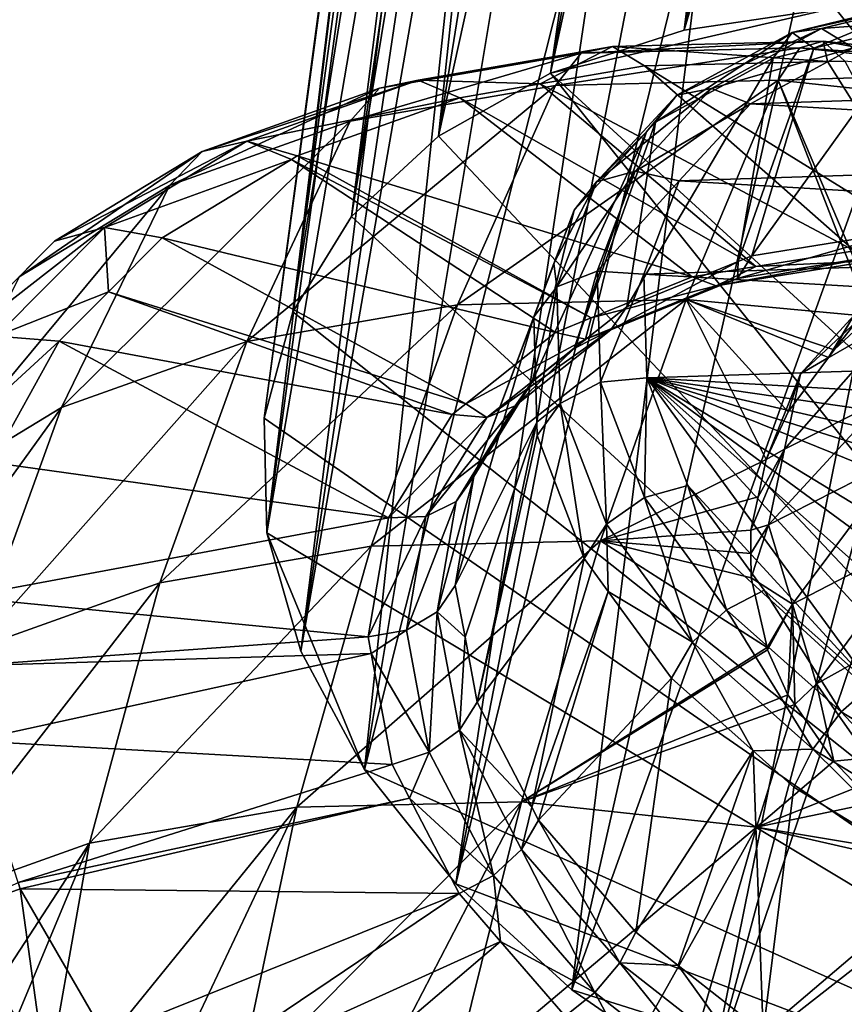
# Model space of a CAD drawing. Extents: x -148 to 31, y -81 to 83.
# Drawn here: x -30 to -21, y -52 to -41 of the extents above; entities that cross this region are included whole.
import ezdxf

# ---------------------------------------------------------------- set-up
doc = ezdxf.new("R2010")
doc.units = 0
doc.header["$MEASUREMENT"] = 0
doc.layers.add('L1', color=7, linetype='Continuous')
doc.layers.add('L5', color=7, linetype='Continuous')

msp = doc.modelspace()

# ---------------------------------------------------------------- linework, layer by layer
at = {"layer": 'L1', "color": 7}
for points in [[(-20.9852, -41.14077, 55.65103), (-18.22469, -26.35992, 45.97764), (-22.64897, -41.38646, 54.68877)], [(-18.22469, -26.35992, 45.97764), (-19.60711, -26.60097, 45.13497), (-22.64897, -41.38646, 54.68877)], [(-22.64897, -41.38646, 54.68877), (-19.60711, -26.60097, 45.13497), (-20.88436, -26.97339, 44.18142)], [(-22.64897, -41.38646, 54.68877), (-20.88436, -26.97339, 44.18142), (-24.12612, -41.86524, 53.5298)], [(-20.88436, -26.97339, 44.18142), (-21.46071, -27.22246, 43.65643), (-24.12612, -41.86524, 53.5298)], [(-24.12612, -41.86524, 53.5298), (-21.46071, -27.22246, 43.65643), (-22.03706, -27.47153, 43.13145)], [(-24.12612, -41.86524, 53.5298), (-22.03706, -27.47153, 43.13145), (-25.36635, -42.5608, 52.21357)], [(-22.03706, -27.47153, 43.13145), (-23.04774, -28.08786, 42.00098), (-25.36635, -42.5608, 52.21357)], [(-25.36635, -42.5608, 52.21357), (-23.04774, -28.08786, 42.00098), (-23.90109, -28.81302, 40.80714)], [(-25.36635, -42.5608, 52.21357), (-23.90109, -28.81302, 40.80714), (-26.32743, -43.44946, 50.78492)], [(-23.90109, -28.81302, 40.80714), (-24.24262, -29.22452, 40.18759), (-26.32743, -43.44946, 50.78492)], [(-26.32743, -43.44946, 50.78492), (-24.24262, -29.22452, 40.18759), (-24.58416, -29.63602, 39.56804)], [(-26.32743, -43.44946, 50.78492), (-24.58416, -29.63602, 39.56804), (-26.97663, -44.50095, 49.29249)], [(-24.58416, -29.63602, 39.56804), (-25.0866, -30.54439, 38.30244), (-26.97663, -44.50095, 49.29249)], [(-26.97663, -44.50095, 49.29249), (-25.0866, -30.54439, 38.30244), (-25.4008, -31.52435, 37.02955)], [(-26.97663, -44.50095, 49.29249), (-25.4008, -31.52435, 37.02955), (-27.29184, -45.67947, 47.78711)], [(-25.4008, -31.52435, 37.02955), (-25.46139, -32.0427, 36.3991), (-27.29184, -45.67947, 47.78711)], [(-27.29184, -45.67947, 47.78711), (-25.46139, -32.0427, 36.3991), (-25.52199, -32.56106, 35.76865)], [(-27.29184, -45.67947, 47.78711), (-25.52199, -32.56106, 35.76865), (-27.26232, -46.94488, 46.32004)], [(-25.52199, -32.56106, 35.76865), (-25.44833, -33.63878, 34.53887), (-27.26232, -46.94488, 46.32004)], [(-27.26232, -46.94488, 46.32004), (-25.44833, -33.63878, 34.53887), (-25.18095, -34.7412, 33.35883)], [(-27.26232, -46.94488, 46.32004), (-25.18095, -34.7412, 33.35883), (-26.88909, -48.2541, 44.94124)], [(-25.18095, -34.7412, 33.35883), (-24.95242, -35.2964, 32.80263), (-26.88909, -48.2541, 44.94124)], [(-26.88909, -48.2541, 44.94124), (-24.95242, -35.2964, 32.80263), (-24.72389, -35.85159, 32.24643)], [(-26.88909, -48.2541, 44.94124), (-24.72389, -35.85159, 32.24643), (-26.18485, -49.56253, 43.69767)], [(-24.72389, -35.85159, 32.24643), (-24.08408, -36.95313, 31.21854), (-26.18485, -49.56253, 43.69767)], [(-26.18485, -49.56253, 43.69767), (-24.08408, -36.95313, 31.21854), (-23.27123, -38.02911, 30.29073)], [(-26.18485, -49.56253, 43.69767), (-23.27123, -38.02911, 30.29073), (-25.17358, -50.82562, 42.63167)], [(-23.27123, -38.02911, 30.29073), (-22.78444, -38.54617, 29.8839), (-25.17358, -50.82562, 42.63167)], [(-25.17358, -50.82562, 42.63167), (-22.78444, -38.54617, 29.8839), (-22.29765, -39.06323, 29.47707)], [(-25.17358, -50.82562, 42.63167), (-22.29765, -39.06323, 29.47707), (-23.88972, -52.00036, 41.77954)], [(-22.29765, -39.06323, 29.47707), (-21.1781, -40.0398, 28.78989), (-23.88972, -52.00036, 41.77954)], [(-23.88972, -52.00036, 41.77954), (-21.1781, -40.0398, 28.78989), (-19.92955, -40.94403, 28.23961)], [(-23.88972, -52.00036, 41.77954), (-19.92955, -40.94403, 28.23961), (-22.377, -53.04675, 41.1703)], [(-19.92955, -40.94403, 28.23961), (-19.25025, -41.35312, 28.03709), (-22.377, -53.04675, 41.1703)], [(-10.21174, -54.59703, 44.29446), (-20.9852, -41.14077, 55.65103), (-24.12612, -41.86524, 53.5298)], [(-24.12612, -41.86524, 53.5298), (-20.9852, -41.14077, 55.65103), (-22.64897, -41.38646, 54.68877)], [(-10.21174, -54.59703, 44.29446), (-19.19147, -41.13653, 56.3838), (-20.9852, -41.14077, 55.65103)], [(-22.377, -53.04675, 41.1703), (-19.25025, -41.35312, 28.03709), (-18.57094, -41.76221, 27.83457)], [(-22.377, -53.04675, 41.1703), (-18.57094, -41.76221, 27.83457), (-20.68692, -53.92914, 40.8247)], [(-24.12612, -41.86524, 53.5298), (-25.36635, -42.5608, 52.21357), (-13.35265, -55.3215, 42.17323)], [(-13.35265, -55.3215, 42.17323), (-10.21174, -54.59703, 44.29446), (-24.12612, -41.86524, 53.5298)], [(-13.35265, -55.3215, 42.17323), (-25.36635, -42.5608, 52.21357), (-26.32743, -43.44946, 50.78492)], [(-13.35265, -55.3215, 42.17323), (-26.32743, -43.44946, 50.78492), (-26.97663, -44.50095, 49.29249)], [(-27.29184, -45.67947, 47.78711), (-13.35265, -55.3215, 42.17323), (-26.97663, -44.50095, 49.29249)], [(-27.26232, -46.94488, 46.32004), (-13.35265, -55.3215, 42.17323), (-27.29184, -45.67947, 47.78711)], [(-26.88909, -48.2541, 44.94124), (-26.18485, -49.56253, 43.69767), (-27.26232, -46.94488, 46.32004)], [(-27.26232, -46.94488, 46.32004), (-26.18485, -49.56253, 43.69767), (-13.35265, -55.3215, 42.17323)], [(-26.18485, -49.56253, 43.69767), (-25.17358, -50.82562, 42.63167), (-13.35265, -55.3215, 42.17323)], [(-13.35265, -55.3215, 42.17323), (-25.17358, -50.82562, 42.63167), (-23.88972, -52.00036, 41.77954)], [(-13.35265, -55.3215, 42.17323), (-23.88972, -52.00036, 41.77954), (-22.377, -53.04675, 41.1703)]]:
    msp.add_3dface(points, dxfattribs=at)
at = {"layer": 'L5', "color": 7}
for points in [[(-21.45356, -41.41345, 50.92655), (-19.86387, -41.02445, 52.02625), (-19.61366, -41.00027, 51.57375)], [(-19.61366, -41.00027, 51.57375), (-21.12938, -41.37117, 50.52521), (-21.45356, -41.41345, 50.92655)], [(-21.45356, -41.41345, 50.92655), (-21.21724, -41.58814, 51.61368), (-19.86387, -41.02445, 52.02625)], [(-19.86387, -41.02445, 52.02625), (-21.21724, -41.58814, 51.61368), (-20.04881, -41.30222, 52.42196)], [(-19.61366, -41.00027, 51.57375), (-19.36522, -41.23617, 51.1857), (-21.12938, -41.37117, 50.52521)], [(-20.77989, -41.58234, 50.20707), (-21.12938, -41.37117, 50.52521), (-19.36522, -41.23617, 51.1857)], [(-20.25786, -43.61805, 54.77303), (-20.04881, -41.30222, 52.42196), (-21.90061, -43.88214, 53.79779)], [(-21.90061, -43.88214, 53.79779), (-20.04881, -41.30222, 52.42196), (-21.21724, -41.58814, 51.61368)], [(-21.45356, -41.41345, 50.92655), (-22.73156, -42.10849, 49.5956), (-22.96535, -42.40473, 49.94991)], [(-22.96535, -42.40473, 49.94991), (-21.66558, -41.69785, 51.30352), (-21.45356, -41.41345, 50.92655)], [(-21.45356, -41.41345, 50.92655), (-21.12938, -41.37117, 50.52521), (-22.73156, -42.10849, 49.5956)], [(-22.34791, -42.03387, 49.2562), (-22.73156, -42.10849, 49.5956), (-21.12938, -41.37117, 50.52521)], [(-22.34791, -42.03387, 49.2562), (-21.12938, -41.37117, 50.52521), (-20.77989, -41.58234, 50.20707)], [(-21.45356, -41.41345, 50.92655), (-21.66558, -41.69785, 51.30352), (-21.21724, -41.58814, 51.61368)], [(-26.01655, -42.02879, 59.12922), (-23.78805, -41.64287, 60.48453), (-23.44279, -41.56706, 59.80339)], [(-26.01655, -42.02879, 59.12922), (-23.44279, -41.56706, 59.80339), (-25.59148, -41.93916, 58.49662)], [(-25.59148, -41.93916, 58.49662), (-23.44279, -41.56706, 59.80339), (-24.24205, -41.98319, 58.45636)], [(-23.44279, -41.56706, 59.80339), (-23.08816, -41.78336, 59.15812), (-24.24205, -41.98319, 58.45636)], [(-23.78805, -41.64287, 60.48453), (-24.07312, -41.99964, 61.10127), (-21.36996, -41.58444, 61.53399)], [(-21.61125, -41.94015, 62.16973), (-21.36996, -41.58444, 61.53399), (-24.07312, -41.99964, 61.10127)], [(-21.11129, -41.51072, 60.81526), (-23.44279, -41.56706, 59.80339), (-23.78805, -41.64287, 60.48453)], [(-23.78805, -41.64287, 60.48453), (-21.36996, -41.58444, 61.53399), (-21.11129, -41.51072, 60.81526)], [(-21.11129, -41.51072, 60.81526), (-21.06551, -41.73449, 60.03595), (-23.44279, -41.56706, 59.80339)], [(-23.44279, -41.56706, 59.80339), (-21.06551, -41.73449, 60.03595), (-23.08816, -41.78336, 59.15812)], [(-21.91719, -42.20086, 49.02266), (-22.34791, -42.03387, 49.2562), (-20.77989, -41.58234, 50.20707)], [(-14.39874, -41.95665, 52.35877), (-21.91719, -42.20086, 49.02266), (-20.77989, -41.58234, 50.20707)], [(-18.8446, -41.8555, 62.24186), (-21.36996, -41.58444, 61.53399), (-21.61125, -41.94015, 62.16973)], [(-21.11129, -41.51072, 60.81526), (-21.36996, -41.58444, 61.53399), (-18.67637, -41.77207, 61.49779)], [(-18.8446, -41.8555, 62.24186), (-18.67637, -41.77207, 61.49779), (-21.36996, -41.58444, 61.53399)], [(-21.11129, -41.51072, 60.81526), (-18.67637, -41.77207, 61.49779), (-18.56026, -41.97811, 60.76773)], [(-18.56026, -41.97811, 60.76773), (-20.87333, -41.72985, 60.11936), (-21.11129, -41.51072, 60.81526)], [(-21.11129, -41.51072, 60.81526), (-20.87333, -41.72985, 60.11936), (-21.06551, -41.73449, 60.03595)], [(-26.34195, -42.39254, 59.72144), (-24.07312, -41.99964, 61.10127), (-23.78805, -41.64287, 60.48453)], [(-26.34195, -42.39254, 59.72144), (-23.78805, -41.64287, 60.48453), (-26.01655, -42.02879, 59.12922)], [(-21.90061, -43.88214, 53.79779), (-21.21724, -41.58814, 51.61368), (-22.05385, -43.9445, 53.66273)], [(-22.05385, -43.9445, 53.66273), (-21.21724, -41.58814, 51.61368), (-21.66558, -41.69785, 51.30352)], [(-20.76483, -43.82664, 55.86015), (-24.24205, -41.98319, 58.45636), (-23.08816, -41.78336, 59.15812)], [(-22.05385, -43.9445, 53.66273), (-21.66558, -41.69785, 51.30352), (-23.28441, -44.44522, 52.57817)], [(-23.28441, -44.44522, 52.57817), (-21.66558, -41.69785, 51.30352), (-22.96535, -42.40473, 49.94991)], [(-23.08816, -41.78336, 59.15812), (-21.06551, -41.73449, 60.03595), (-19.73504, -43.85528, 56.24452)], [(-20.76483, -43.82664, 55.86015), (-23.08816, -41.78336, 59.15812), (-19.73504, -43.85528, 56.24452)], [(-19.73504, -43.85528, 56.24452), (-21.06551, -41.73449, 60.03595), (-20.87333, -41.72985, 60.11936)], [(-19.04019, -42.21611, 62.89042), (-18.8446, -41.8555, 62.24186), (-21.61125, -41.94015, 62.16973)], [(-27.97955, -42.72906, 57.51423), (-26.01655, -42.02879, 59.12922), (-25.59148, -41.93916, 58.49662)], [(-27.97955, -42.72906, 57.51423), (-25.59148, -41.93916, 58.49662), (-27.48418, -42.61435, 56.93945)], [(-27.48418, -42.61435, 56.93945), (-25.59148, -41.93916, 58.49662), (-25.12932, -42.13684, 57.91674)], [(-24.07312, -41.99964, 61.10127), (-26.34195, -42.39254, 59.72144), (-27.48371, -44.82931, 62.2237)], [(-24.07312, -41.99964, 61.10127), (-27.48371, -44.82931, 62.2237), (-25.15495, -44.42603, 63.63998)], [(-25.59148, -41.93916, 58.49662), (-24.24205, -41.98319, 58.45636), (-25.12932, -42.13684, 57.91674)], [(-21.61125, -41.94015, 62.16973), (-24.07312, -41.99964, 61.10127), (-25.15495, -44.42603, 63.63998)], [(-21.61125, -41.94015, 62.16973), (-25.15495, -44.42603, 63.63998), (-22.62806, -44.36497, 64.73666)], [(-21.85786, -44.00237, 55.21126), (-25.12932, -42.13684, 57.91674), (-24.24205, -41.98319, 58.45636)], [(-21.85786, -44.00237, 55.21126), (-24.24205, -41.98319, 58.45636), (-20.76483, -43.82664, 55.86015)], [(-22.62806, -44.36497, 64.73666), (-20.59596, -44.55438, 65.33984), (-21.61125, -41.94015, 62.16973)], [(-12.84991, -42.73274, 52.08012), (-21.91719, -42.20086, 49.02266), (-14.39874, -41.95665, 52.35877)], [(-21.61125, -41.94015, 62.16973), (-20.59596, -44.55438, 65.33984), (-20.52763, -44.49104, 65.28429)], [(-21.61125, -41.94015, 62.16973), (-20.52763, -44.49104, 65.28429), (-19.04019, -42.21611, 62.89042)], [(-28.34049, -43.10549, 58.0772), (-26.34195, -42.39254, 59.72144), (-26.01655, -42.02879, 59.12922)], [(-28.34049, -43.10549, 58.0772), (-26.01655, -42.02879, 59.12922), (-27.97955, -42.72906, 57.51423)], [(-22.34791, -42.03387, 49.2562), (-23.1927, -42.94673, 47.84645), (-23.61758, -43.06591, 48.11705)], [(-23.61758, -43.06591, 48.11705), (-22.73156, -42.10849, 49.5956), (-22.34791, -42.03387, 49.2562)], [(-23.61758, -43.06591, 48.11705), (-23.06511, -42.51253, 49.78344), (-22.73156, -42.10849, 49.5956)], [(-21.91719, -42.20086, 49.02266), (-23.1927, -42.94673, 47.84645), (-22.34791, -42.03387, 49.2562)], [(-22.96535, -42.40473, 49.94991), (-22.73156, -42.10849, 49.5956), (-23.06511, -42.51253, 49.78344)], [(-27.48418, -42.61435, 56.93945), (-25.12932, -42.13684, 57.91674), (-26.92731, -42.77825, 56.4375)], [(-22.55977, -44.11521, 54.79456), (-26.92731, -42.77825, 56.4375), (-25.12932, -42.13684, 57.91674)], [(-22.55977, -44.11521, 54.79456), (-25.12932, -42.13684, 57.91674), (-21.85786, -44.00237, 55.21126)], [(-22.70566, -43.05286, 47.70688), (-23.1927, -42.94673, 47.84645), (-21.91719, -42.20086, 49.02266)], [(-12.84991, -42.73274, 52.08012), (-22.70566, -43.05286, 47.70688), (-21.91719, -42.20086, 49.02266)], [(-26.34195, -42.39254, 59.72144), (-28.34049, -43.10549, 58.0772), (-29.53504, -45.56109, 60.53603)], [(-26.34195, -42.39254, 59.72144), (-29.53504, -45.56109, 60.53603), (-27.48371, -44.82931, 62.2237)], [(-23.28441, -44.44522, 52.57817), (-22.96535, -42.40473, 49.94991), (-23.8648, -44.90606, 51.80402)], [(-23.8648, -44.90606, 51.80402), (-22.96535, -42.40473, 49.94991), (-23.06511, -42.51253, 49.78344)], [(-23.8648, -44.90606, 51.80402), (-23.06511, -42.51253, 49.78344), (-24.32886, -45.27454, 51.18504)], [(-24.32886, -45.27454, 51.18504), (-23.06511, -42.51253, 49.78344), (-23.86645, -43.37845, 48.44617)], [(-23.86645, -43.37845, 48.44617), (-23.06511, -42.51253, 49.78344), (-23.61758, -43.06591, 48.11705)], [(-29.61021, -43.71983, 55.69454), (-27.97955, -42.72906, 57.51423), (-27.48418, -42.61435, 56.93945)], [(-27.48418, -42.61435, 56.93945), (-29.05645, -43.56964, 55.18493), (-29.61021, -43.71983, 55.69454)], [(-27.48418, -42.61435, 56.93945), (-26.99209, -42.8176, 56.36522), (-29.05645, -43.56964, 55.18493)], [(-26.92731, -42.77825, 56.4375), (-26.99209, -42.8176, 56.36522), (-27.48418, -42.61435, 56.93945)], [(-28.34049, -43.10549, 58.0772), (-27.97955, -42.72906, 57.51423), (-30.00067, -44.11419, 56.22457)], [(-30.00067, -44.11419, 56.22457), (-27.97955, -42.72906, 57.51423), (-29.61021, -43.71983, 55.69454)], [(-23.67803, -44.57023, 53.80898), (-26.99209, -42.8176, 56.36522), (-26.92731, -42.77825, 56.4375)], [(-23.67803, -44.57023, 53.80898), (-26.92731, -42.77825, 56.4375), (-22.55977, -44.11521, 54.79456)], [(-11.52197, -43.70889, 51.47799), (-22.70566, -43.05286, 47.70688), (-12.84991, -42.73274, 52.08012)], [(-26.99209, -42.8176, 56.36522), (-28.4209, -43.68573, 54.77078), (-29.05645, -43.56964, 55.18493)], [(-24.07178, -44.73044, 53.46194), (-28.4209, -43.68573, 54.77078), (-26.99209, -42.8176, 56.36522)], [(-24.07178, -44.73044, 53.46194), (-26.99209, -42.8176, 56.36522), (-23.67803, -44.57023, 53.80898)], [(-23.1927, -42.94673, 47.84645), (-23.61065, -44.0524, 46.38453), (-24.05593, -44.22554, 46.58378)], [(-23.1927, -42.94673, 47.84645), (-24.05593, -44.22554, 46.58378), (-23.61758, -43.06591, 48.11705)], [(-22.70566, -43.05286, 47.70688), (-23.61065, -44.0524, 46.38453), (-23.1927, -42.94673, 47.84645)], [(-28.34049, -43.10549, 58.0772), (-30.00067, -44.11419, 56.22457), (-31.23907, -46.59643, 58.63447)], [(-28.34049, -43.10549, 58.0772), (-31.23907, -46.59643, 58.63447), (-29.53504, -45.56109, 60.53603)], [(-23.61758, -43.06591, 48.11705), (-24.05593, -44.22554, 46.58378), (-24.08936, -43.96814, 47.66648)], [(-23.61758, -43.06591, 48.11705), (-24.08936, -43.96814, 47.66648), (-23.86645, -43.37845, 48.44617)], [(-22.70566, -43.05286, 47.70688), (-23.09575, -44.08482, 46.34243), (-23.61065, -44.0524, 46.38453)], [(-11.52197, -43.70889, 51.47799), (-23.09575, -44.08482, 46.34243), (-22.70566, -43.05286, 47.70688)], [(-24.32886, -45.27454, 51.18504), (-23.86645, -43.37845, 48.44617), (-24.97324, -46.32192, 49.69937)], [(-24.97324, -46.32192, 49.69937), (-23.86645, -43.37845, 48.44617), (-24.08936, -43.96814, 47.66648)], [(-30.25473, -44.7725, 53.29278), (-30.85301, -44.96736, 53.73212), (-29.05645, -43.56964, 55.18493)], [(-29.61021, -43.71983, 55.69454), (-29.05645, -43.56964, 55.18493), (-30.85301, -44.96736, 53.73212)], [(-29.05645, -43.56964, 55.18493), (-29.01485, -44.28194, 53.83292), (-30.25473, -44.7725, 53.29278)], [(-29.05645, -43.56964, 55.18493), (-28.4209, -43.68573, 54.77078), (-29.01485, -44.28194, 53.83292)], [(-20.25786, -43.61805, 54.77303), (-21.90061, -43.88214, 53.79779), (-22.06058, -44.1324, 54.11269)], [(-20.25786, -43.61805, 54.77303), (-22.06058, -44.1324, 54.11269), (-20.3986, -43.86522, 55.09935)], [(-30.00067, -44.11419, 56.22457), (-29.61021, -43.71983, 55.69454), (-31.26596, -45.38431, 54.22663)], [(-29.61021, -43.71983, 55.69454), (-30.85301, -44.96736, 53.73212), (-31.26596, -45.38431, 54.22663)], [(-25.06461, -45.51878, 52.13767), (-29.01485, -44.28194, 53.83292), (-28.4209, -43.68573, 54.77078)], [(-25.06461, -45.51878, 52.13767), (-28.4209, -43.68573, 54.77078), (-24.07178, -44.73044, 53.46194)], [(-10.49837, -44.82377, 50.59022), (-23.09575, -44.08482, 46.34243), (-11.52197, -43.70889, 51.47799)], [(-20.3986, -43.86522, 55.09935), (-22.06058, -44.1324, 54.11269), (-22.29494, -44.21527, 54.46709)], [(-20.3986, -43.86522, 55.09935), (-22.29494, -44.21527, 54.46709), (-20.57884, -43.93938, 55.48587)], [(-20.57884, -43.93938, 55.48587), (-21.85786, -44.00237, 55.21126), (-20.76483, -43.82664, 55.86015)], [(-24.97324, -46.32192, 49.69937), (-24.08936, -43.96814, 47.66648), (-24.31227, -44.55783, 46.88679)], [(-24.05593, -44.22554, 46.58378), (-24.31227, -44.55783, 46.88679), (-24.08936, -43.96814, 47.66648)], [(-22.05385, -43.9445, 53.66273), (-23.28441, -44.44522, 52.57817), (-23.46059, -44.70206, 52.87879)], [(-22.05385, -43.9445, 53.66273), (-23.46059, -44.70206, 52.87879), (-22.06058, -44.1324, 54.11269)], [(-20.57884, -43.93938, 55.48587), (-22.29494, -44.21527, 54.46709), (-21.85786, -44.00237, 55.21126)], [(-22.06058, -44.1324, 54.11269), (-21.90061, -43.88214, 53.79779), (-22.05385, -43.9445, 53.66273)], [(-20.99204, -44.92158, 65.66188), (-20.77368, -44.54288, 66.44292), (-20.18534, -43.89835, 65.78726)], [(-20.99204, -44.92158, 65.66188), (-20.18534, -43.89835, 65.78726), (-20.59596, -44.55438, 65.33984)], [(-23.61065, -44.0524, 46.38453), (-24.01907, -45.51451, 45.09214), (-24.05593, -44.22554, 46.58378)], [(-23.61065, -44.0524, 46.38453), (-23.57551, -45.2814, 44.9623), (-24.01907, -45.51451, 45.09214)], [(-23.09575, -44.08482, 46.34243), (-23.57551, -45.2814, 44.9623), (-23.61065, -44.0524, 46.38453)], [(-23.09575, -44.08482, 46.34243), (-23.06295, -45.23189, 45.01502), (-23.57551, -45.2814, 44.9623)], [(-10.49837, -44.82377, 50.59022), (-23.06295, -45.23189, 45.01502), (-23.09575, -44.08482, 46.34243)], [(-22.29494, -44.21527, 54.46709), (-22.55977, -44.11521, 54.79456), (-21.85786, -44.00237, 55.21126)], [(-20.12616, -44.03047, 69.08521), (-20.77368, -44.54288, 66.44292), (-21.36201, -45.18741, 67.09859)], [(-20.12616, -44.03047, 69.08521), (-21.36201, -45.18741, 67.09859), (-20.2341, -44.53981, 69.5013)], [(-22.06058, -44.1324, 54.11269), (-23.46059, -44.70206, 52.87879), (-23.74054, -44.80348, 53.193)], [(-22.06058, -44.1324, 54.11269), (-23.74054, -44.80348, 53.193), (-22.29494, -44.21527, 54.46709)], [(-22.29494, -44.21527, 54.46709), (-23.67803, -44.57023, 53.80898), (-22.55977, -44.11521, 54.79456)], [(-30.25473, -44.7725, 53.29278), (-29.01485, -44.28194, 53.83292), (-29.55923, -44.82839, 52.97332)], [(-25.21299, -45.63661, 51.93974), (-29.55923, -44.82839, 52.97332), (-29.01485, -44.28194, 53.83292)], [(-25.21299, -45.63661, 51.93974), (-29.01485, -44.28194, 53.83292), (-25.06461, -45.51878, 52.13767)], [(-24.05593, -44.22554, 46.58378), (-24.27894, -45.72364, 45.5377), (-24.31227, -44.55783, 46.88679)], [(-24.05593, -44.22554, 46.58378), (-24.01907, -45.51451, 45.09214), (-24.27894, -45.72364, 45.5377)], [(-22.29494, -44.21527, 54.46709), (-23.74054, -44.80348, 53.193), (-23.67803, -44.57023, 53.80898)], [(-22.62806, -44.36497, 64.73666), (-25.15495, -44.42603, 63.63998), (-26.11053, -47.09381, 65.97934)], [(-22.62806, -44.36497, 64.73666), (-26.11053, -47.09381, 65.97934), (-23.57564, -47.03256, 67.07948)], [(-23.57564, -47.03256, 67.07948), (-21.74314, -46.13644, 66.70528), (-22.62806, -44.36497, 64.73666)], [(-22.62806, -44.36497, 64.73666), (-21.74314, -46.13644, 66.70528), (-21.50004, -45.60964, 66.25427)], [(-22.62806, -44.36497, 64.73666), (-21.50004, -45.60964, 66.25427), (-21.05433, -45.00594, 65.73451)], [(-21.05433, -45.00594, 65.73451), (-20.99204, -44.92158, 65.66188), (-22.62806, -44.36497, 64.73666)], [(-22.62806, -44.36497, 64.73666), (-20.99204, -44.92158, 65.66188), (-20.59596, -44.55438, 65.33984)], [(-25.15495, -44.42603, 63.63998), (-27.48371, -44.82931, 62.2237), (-28.44666, -47.49837, 64.55857)], [(-25.15495, -44.42603, 63.63998), (-28.44666, -47.49837, 64.55857), (-26.11053, -47.09381, 65.97934)], [(-23.46059, -44.70206, 52.87879), (-23.28441, -44.44522, 52.57817), (-23.8648, -44.90606, 51.80402)], [(-24.27894, -45.72364, 45.5377), (-25.18012, -47.52649, 48.2075), (-24.31227, -44.55783, 46.88679)], [(-24.31227, -44.55783, 46.88679), (-25.18012, -47.52649, 48.2075), (-24.97324, -46.32192, 49.69937)], [(-23.74054, -44.80348, 53.193), (-24.07178, -44.73044, 53.46194), (-23.67803, -44.57023, 53.80898)], [(-20.2341, -44.53981, 69.5013), (-21.36201, -45.18741, 67.09859), (-21.53879, -46.02158, 67.78003)], [(-20.2341, -44.53981, 69.5013), (-21.53879, -46.02158, 67.78003), (-20.4292, -45.46049, 70.25339)], [(-21.05433, -45.00594, 65.73451), (-21.36201, -45.18741, 67.09859), (-20.77368, -44.54288, 66.44292)], [(-21.05433, -45.00594, 65.73451), (-20.77368, -44.54288, 66.44292), (-20.99204, -44.92158, 65.66188)], [(-23.74054, -44.80348, 53.193), (-25.06461, -45.51878, 52.13767), (-24.07178, -44.73044, 53.46194)], [(-23.46059, -44.70206, 52.87879), (-24.51727, -45.5411, 51.46934), (-24.83162, -45.66983, 51.73767)], [(-23.46059, -44.70206, 52.87879), (-24.83162, -45.66983, 51.73767), (-23.74054, -44.80348, 53.193)], [(-23.8648, -44.90606, 51.80402), (-24.51727, -45.5411, 51.46934), (-23.46059, -44.70206, 52.87879)], [(-30.25473, -44.7725, 53.29278), (-29.55923, -44.82839, 52.97332), (-31.03824, -46.18196, 51.32746)], [(-31.03824, -46.18196, 51.32746), (-29.55923, -44.82839, 52.97332), (-30.30352, -46.16733, 51.10634)], [(-27.48371, -44.82931, 62.2237), (-29.53504, -45.56109, 60.53603), (-30.50447, -48.23246, 62.86557)], [(-27.48371, -44.82931, 62.2237), (-30.50447, -48.23246, 62.86557), (-28.44666, -47.49837, 64.55857)], [(-25.91708, -46.78102, 50.31643), (-30.30352, -46.16733, 51.10634), (-29.55923, -44.82839, 52.97332)], [(-25.91708, -46.78102, 50.31643), (-29.55923, -44.82839, 52.97332), (-25.21299, -45.63661, 51.93974)], [(-23.74054, -44.80348, 53.193), (-24.83162, -45.66983, 51.73767), (-25.06461, -45.51878, 52.13767)], [(-9.843422, -46.00733, 49.4726), (-23.06295, -45.23189, 45.01502), (-10.49837, -44.82377, 50.59022)], [(-24.32886, -45.27454, 51.18504), (-24.51727, -45.5411, 51.46934), (-23.8648, -44.90606, 51.80402)], [(-21.50004, -45.60964, 66.25427), (-21.36201, -45.18741, 67.09859), (-21.05433, -45.00594, 65.73451)], [(-24.97324, -46.32192, 49.69937), (-25.1692, -46.60075, 49.96628), (-24.32886, -45.27454, 51.18504)], [(-24.32886, -45.27454, 51.18504), (-25.1692, -46.60075, 49.96628), (-24.51727, -45.5411, 51.46934)], [(-23.57551, -45.2814, 44.9623), (-23.50933, -46.85185, 43.73587), (-24.01907, -45.51451, 45.09214)], [(-23.06295, -45.23189, 45.01502), (-23.08949, -46.55651, 43.66913), (-23.57551, -45.2814, 44.9623)], [(-23.57551, -45.2814, 44.9623), (-23.08949, -46.55651, 43.66913), (-23.50933, -46.85185, 43.73587)], [(-23.06295, -45.23189, 45.01502), (-22.60933, -46.42199, 43.80806), (-23.08949, -46.55651, 43.66913)], [(-23.06295, -45.23189, 45.01502), (-9.843422, -46.00733, 49.4726), (-9.59828, -47.1852, 48.19535)], [(-9.59828, -47.1852, 48.19535), (-9.778347, -48.28337, 46.83872), (-23.06295, -45.23189, 45.01502)], [(-23.06295, -45.23189, 45.01502), (-9.778347, -48.28337, 46.83872), (-10.37231, -49.23284, 45.48795)], [(-23.06295, -45.23189, 45.01502), (-10.37231, -49.23284, 45.48795), (-11.34284, -49.97395, 44.22792)], [(-11.34284, -49.97395, 44.22792), (-14.14988, -50.66083, 42.28609), (-23.06295, -45.23189, 45.01502)], [(-23.06295, -45.23189, 45.01502), (-14.14988, -50.66083, 42.28609), (-15.81, -50.56345, 41.72631)], [(-23.06295, -45.23189, 45.01502), (-15.81, -50.56345, 41.72631), (-17.50502, -50.17411, 41.49361)], [(-20.57827, -48.63417, 42.04653), (-22.60933, -46.42199, 43.80806), (-23.06295, -45.23189, 45.01502)], [(-20.57827, -48.63417, 42.04653), (-23.06295, -45.23189, 45.01502), (-19.12845, -49.51725, 41.60264)], [(-19.12845, -49.51725, 41.60264), (-23.06295, -45.23189, 45.01502), (-17.50502, -50.17411, 41.49361)], [(-21.74314, -46.13644, 66.70528), (-21.53879, -46.02158, 67.78003), (-21.36201, -45.18741, 67.09859)], [(-21.74314, -46.13644, 66.70528), (-21.36201, -45.18741, 67.09859), (-21.50004, -45.60964, 66.25427)], [(-20.4292, -45.46049, 70.25339), (-21.53879, -46.02158, 67.78003), (-21.71556, -46.85576, 68.46146)], [(-20.4292, -45.46049, 70.25339), (-21.71556, -46.85576, 68.46146), (-20.23448, -46.10594, 70.68589)], [(-29.53504, -45.56109, 60.53603), (-31.23907, -46.59643, 58.63447), (-32.2139, -49.27108, 60.95799)], [(-29.53504, -45.56109, 60.53603), (-32.2139, -49.27108, 60.95799), (-30.50447, -48.23246, 62.86557)], [(-24.83162, -45.66983, 51.73767), (-24.51727, -45.5411, 51.46934), (-25.50477, -46.76398, 50.18567)], [(-25.50477, -46.76398, 50.18567), (-24.51727, -45.5411, 51.46934), (-25.1692, -46.60075, 49.96628)], [(-24.83162, -45.66983, 51.73767), (-25.21299, -45.63661, 51.93974), (-25.06461, -45.51878, 52.13767)], [(-24.01907, -45.51451, 45.09214), (-24.27479, -45.86876, 45.36975), (-24.27894, -45.72364, 45.5377)], [(-24.01907, -45.51451, 45.09214), (-23.75636, -47.22888, 43.99037), (-24.27479, -45.86876, 45.36975)], [(-24.01907, -45.51451, 45.09214), (-23.50933, -46.85185, 43.73587), (-23.75636, -47.22888, 43.99037)], [(-24.83162, -45.66983, 51.73767), (-25.91708, -46.78102, 50.31643), (-25.21299, -45.63661, 51.93974)], [(-25.50477, -46.76398, 50.18567), (-25.91708, -46.78102, 50.31643), (-24.83162, -45.66983, 51.73767)], [(-24.27894, -45.72364, 45.5377), (-25.0723, -48.10042, 47.58042), (-25.18012, -47.52649, 48.2075)], [(-24.93746, -48.81823, 46.79614), (-25.0723, -48.10042, 47.58042), (-24.27894, -45.72364, 45.5377)], [(-24.27894, -45.72364, 45.5377), (-24.27479, -45.86876, 45.36975), (-24.93746, -48.81823, 46.79614)], [(-24.93746, -48.81823, 46.79614), (-24.27479, -45.86876, 45.36975), (-23.75636, -47.22888, 43.99037)], [(-21.53879, -46.02158, 67.78003), (-21.83271, -46.54922, 67.05811), (-21.91238, -46.91629, 67.37188)], [(-21.53879, -46.02158, 67.78003), (-21.91238, -46.91629, 67.37188), (-21.71556, -46.85576, 68.46146)], [(-21.83271, -46.54922, 67.05811), (-21.53879, -46.02158, 67.78003), (-21.74314, -46.13644, 66.70528)], [(-23.57564, -47.03256, 67.07948), (-21.83271, -46.54922, 67.05811), (-21.74314, -46.13644, 66.70528)], [(-20.23448, -46.10594, 70.68589), (-21.71556, -46.85576, 68.46146), (-21.45021, -47.73534, 69.05084)], [(-20.23448, -46.10594, 70.68589), (-21.45021, -47.73534, 69.05084), (-19.97431, -46.96835, 71.26375)], [(-25.91708, -46.78102, 50.31643), (-30.62844, -47.65693, 49.23342), (-30.30352, -46.16733, 51.10634)], [(-25.18012, -47.52649, 48.2075), (-25.3785, -47.81942, 48.45694), (-24.97324, -46.32192, 49.69937)], [(-24.97324, -46.32192, 49.69937), (-25.3785, -47.81942, 48.45694), (-25.1692, -46.60075, 49.96628)], [(-22.60933, -46.42199, 43.80806), (-22.18312, -47.7976, 42.58628), (-23.08949, -46.55651, 43.66913)], [(-21.76338, -47.58034, 42.7974), (-22.60933, -46.42199, 43.80806), (-20.57827, -48.63417, 42.04653)], [(-22.60933, -46.42199, 43.80806), (-21.76338, -47.58034, 42.7974), (-22.18312, -47.7976, 42.58628)], [(-21.91238, -46.91629, 67.37188), (-21.83271, -46.54922, 67.05811), (-23.57564, -47.03256, 67.07948)], [(-23.08949, -46.55651, 43.66913), (-22.55873, -48.15351, 42.60017), (-23.50933, -46.85185, 43.73587)], [(-23.08949, -46.55651, 43.66913), (-22.18312, -47.7976, 42.58628), (-22.55873, -48.15351, 42.60017)], [(-25.50477, -46.76398, 50.18567), (-25.1692, -46.60075, 49.96628), (-25.72089, -48.02233, 48.62718)], [(-25.72089, -48.02233, 48.62718), (-25.1692, -46.60075, 49.96628), (-25.3785, -47.81942, 48.45694)], [(-26.14312, -48.09719, 48.68634), (-30.62844, -47.65693, 49.23342), (-25.91708, -46.78102, 50.31643)], [(-25.72089, -48.02233, 48.62718), (-26.14312, -48.09719, 48.68634), (-25.50477, -46.76398, 50.18567)], [(-25.50477, -46.76398, 50.18567), (-26.14312, -48.09719, 48.68634), (-25.91708, -46.78102, 50.31643)], [(-23.50933, -46.85185, 43.73587), (-23.48826, -47.59599, 43.67007), (-23.75636, -47.22888, 43.99037)], [(-23.57564, -47.03256, 67.07948), (-21.91056, -47.17331, 67.59052), (-21.91238, -46.91629, 67.37188)], [(-23.50933, -46.85185, 43.73587), (-22.55873, -48.15351, 42.60017), (-23.48826, -47.59599, 43.67007)], [(-21.91238, -46.91629, 67.37188), (-21.91056, -47.17331, 67.59052), (-21.71556, -46.85576, 68.46146)], [(-21.71556, -46.85576, 68.46146), (-21.91056, -47.17331, 67.59052), (-21.90865, -47.44457, 67.82127)], [(-21.71556, -46.85576, 68.46146), (-21.90865, -47.44457, 67.82127), (-21.45021, -47.73534, 69.05084)], [(-19.97431, -46.96835, 71.26375), (-21.45021, -47.73534, 69.05084), (-21.18486, -48.61493, 69.64022)], [(-19.97431, -46.96835, 71.26375), (-21.18486, -48.61493, 69.64022), (-19.48232, -47.66927, 71.65321)], [(-26.11053, -47.09381, 65.97934), (-28.44666, -47.49837, 64.55857), (-29.22266, -50.37719, 66.70635)], [(-26.11053, -47.09381, 65.97934), (-29.22266, -50.37719, 66.70635), (-26.93178, -49.98047, 68.0996)], [(-23.57564, -47.03256, 67.07948), (-26.11053, -47.09381, 65.97934), (-26.93178, -49.98047, 68.0996)], [(-23.57564, -47.03256, 67.07948), (-26.93178, -49.98047, 68.0996), (-24.44599, -49.92041, 69.17843)], [(-24.44599, -49.92041, 69.17843), (-21.73323, -48.21339, 68.46536), (-23.57564, -47.03256, 67.07948)], [(-23.57564, -47.03256, 67.07948), (-21.73323, -48.21339, 68.46536), (-21.90865, -47.44457, 67.82127)], [(-23.57564, -47.03256, 67.07948), (-21.90865, -47.44457, 67.82127), (-21.91056, -47.17331, 67.59052)], [(-24.93746, -48.81823, 46.79614), (-23.75636, -47.22888, 43.99037), (-24.33446, -49.97771, 45.68559)], [(-24.33446, -49.97771, 45.68559), (-23.75636, -47.22888, 43.99037), (-23.48826, -47.59599, 43.67007)], [(-21.45021, -47.73534, 69.05084), (-21.90865, -47.44457, 67.82127), (-21.73323, -48.21339, 68.46536)], [(-28.44666, -47.49837, 64.55857), (-30.50447, -48.23246, 62.86557), (-31.24061, -51.09707, 65.04615)], [(-28.44666, -47.49837, 64.55857), (-31.24061, -51.09707, 65.04615), (-29.22266, -50.37719, 66.70635)], [(-25.0723, -48.10042, 47.58042), (-25.3785, -47.81942, 48.45694), (-25.18012, -47.52649, 48.2075)], [(-26.14312, -48.09719, 48.68634), (-30.57798, -48.4171, 48.36539), (-30.62844, -47.65693, 49.23342)], [(-24.33446, -49.97771, 45.68559), (-23.48826, -47.59599, 43.67007), (-24.25937, -50.12209, 45.5473)], [(-24.25937, -50.12209, 45.5473), (-23.48826, -47.59599, 43.67007), (-22.78957, -48.55271, 42.83533)], [(-22.55873, -48.15351, 42.60017), (-22.78957, -48.55271, 42.83533), (-23.48826, -47.59599, 43.67007)], [(-22.18312, -47.7976, 42.58628), (-21.76338, -47.58034, 42.7974), (-20.91335, -48.9267, 41.78178)], [(-20.57827, -48.63417, 42.04653), (-20.91335, -48.9267, 41.78178), (-21.76338, -47.58034, 42.7974)], [(-19.48232, -47.66927, 71.65321), (-21.18486, -48.61493, 69.64022), (-20.61087, -49.43267, 70.09459)], [(-21.45021, -47.73534, 69.05084), (-21.73323, -48.21339, 68.46536), (-21.72766, -48.2378, 68.48581)], [(-21.72766, -48.2378, 68.48581), (-21.50285, -48.7354, 68.89029), (-21.45021, -47.73534, 69.05084)], [(-21.45021, -47.73534, 69.05084), (-21.50285, -48.7354, 68.89029), (-21.42731, -48.8452, 68.97473)], [(-21.45021, -47.73534, 69.05084), (-21.42731, -48.8452, 68.97473), (-21.18486, -48.61493, 69.64022)], [(-25.72089, -48.02233, 48.62718), (-25.3785, -47.81942, 48.45694), (-25.46739, -49.37176, 47.1528)], [(-25.133, -49.1263, 47.02904), (-25.46739, -49.37176, 47.1528), (-25.3785, -47.81942, 48.45694)], [(-25.133, -49.1263, 47.02904), (-25.3785, -47.81942, 48.45694), (-25.0723, -48.10042, 47.58042)], [(-21.22699, -49.33772, 41.7564), (-22.55873, -48.15351, 42.60017), (-22.18312, -47.7976, 42.58628)], [(-22.18312, -47.7976, 42.58628), (-20.91335, -48.9267, 41.78178), (-21.22699, -49.33772, 41.7564)], [(-26.10864, -48.28071, 48.48583), (-30.57798, -48.4171, 48.36539), (-26.14312, -48.09719, 48.68634)], [(-25.72089, -48.02233, 48.62718), (-26.10864, -48.28071, 48.48583), (-26.14312, -48.09719, 48.68634)], [(-25.46739, -49.37176, 47.1528), (-26.10864, -48.28071, 48.48583), (-25.72089, -48.02233, 48.62718)], [(-25.0723, -48.10042, 47.58042), (-24.93746, -48.81823, 46.79614), (-25.133, -49.1263, 47.02904)], [(-24.44599, -49.92041, 69.17843), (-21.72766, -48.2378, 68.48581), (-21.73323, -48.21339, 68.46536)], [(-22.55873, -48.15351, 42.60017), (-21.88609, -49.3561, 42.2629), (-22.78957, -48.55271, 42.83533)], [(-21.22699, -49.33772, 41.7564), (-21.88609, -49.3561, 42.2629), (-22.55873, -48.15351, 42.60017)], [(-26.10864, -48.28071, 48.48583), (-30.52292, -49.24647, 47.41834), (-30.57798, -48.4171, 48.36539)], [(-25.87798, -49.50861, 47.14422), (-30.52292, -49.24647, 47.41834), (-26.10864, -48.28071, 48.48583)], [(-25.46739, -49.37176, 47.1528), (-25.87798, -49.50861, 47.14422), (-26.10864, -48.28071, 48.48583)], [(-21.50285, -48.7354, 68.89029), (-21.72766, -48.2378, 68.48581), (-24.44599, -49.92041, 69.17843)], [(-24.25937, -50.12209, 45.5473), (-22.78957, -48.55271, 42.83533), (-23.18526, -51.36228, 44.53356)], [(-23.18526, -51.36228, 44.53356), (-22.78957, -48.55271, 42.83533), (-21.88609, -49.3561, 42.2629)], [(-21.18486, -48.61493, 69.64022), (-21.42731, -48.8452, 68.97473), (-20.9963, -49.47177, 69.45662)], [(-21.18486, -48.61493, 69.64022), (-20.9963, -49.47177, 69.45662), (-20.61087, -49.43267, 70.09459)], [(-19.35997, -49.87286, 41.30618), (-20.91335, -48.9267, 41.78178), (-20.57827, -48.63417, 42.04653)], [(-21.42731, -48.8452, 68.97473), (-21.50285, -48.7354, 68.89029), (-24.44599, -49.92041, 69.17843)], [(-24.33446, -49.97771, 45.68559), (-25.133, -49.1263, 47.02904), (-24.93746, -48.81823, 46.79614)], [(-24.44599, -49.92041, 69.17843), (-21.84995, -50.19904, 69.90612), (-21.42731, -48.8452, 68.97473)], [(-21.42731, -48.8452, 68.97473), (-21.84995, -50.19904, 69.90612), (-20.9963, -49.47177, 69.45662)], [(-21.22699, -49.33772, 41.7564), (-20.91335, -48.9267, 41.78178), (-19.59781, -50.33005, 41.25759)], [(-19.35997, -49.87286, 41.30618), (-19.59781, -50.33005, 41.25759), (-20.91335, -48.9267, 41.78178)], [(-24.75903, -50.73383, 45.8482), (-25.46739, -49.37176, 47.1528), (-25.133, -49.1263, 47.02904)], [(-24.44697, -50.44543, 45.76558), (-24.75903, -50.73383, 45.8482), (-25.133, -49.1263, 47.02904)], [(-24.44697, -50.44543, 45.76558), (-25.133, -49.1263, 47.02904), (-24.33446, -49.97771, 45.68559)], [(-25.87798, -49.50861, 47.14422), (-30.01364, -50.81091, 45.79643), (-30.52292, -49.24647, 47.41834)], [(-25.68503, -49.87962, 46.78887), (-25.87798, -49.50861, 47.14422), (-25.46739, -49.37176, 47.1528)], [(-24.75903, -50.73383, 45.8482), (-25.68503, -49.87962, 46.78887), (-25.46739, -49.37176, 47.1528)], [(-23.18526, -51.36228, 44.53356), (-21.88609, -49.3561, 42.2629), (-22.71653, -51.73003, 44.29392)], [(-22.71653, -51.73003, 44.29392), (-21.88609, -49.3561, 42.2629), (-21.77755, -52.46674, 43.81384)], [(-21.22699, -49.33772, 41.7564), (-21.43515, -49.75709, 41.9772), (-21.88609, -49.3561, 42.2629)], [(-21.88609, -49.3561, 42.2629), (-21.43515, -49.75709, 41.9772), (-21.77755, -52.46674, 43.81384)], [(-19.77822, -50.76632, 41.46989), (-21.43515, -49.75709, 41.9772), (-21.22699, -49.33772, 41.7564)], [(-21.22699, -49.33772, 41.7564), (-19.59781, -50.33005, 41.25759), (-19.77822, -50.76632, 41.46989)], [(-25.68503, -49.87962, 46.78887), (-30.01364, -50.81091, 45.79643), (-25.87798, -49.50861, 47.14422)], [(-21.84995, -50.19904, 69.90612), (-20.72594, -49.75581, 69.65597), (-20.9963, -49.47177, 69.45662)], [(-20.61087, -49.43267, 70.09459), (-20.9963, -49.47177, 69.45662), (-20.72594, -49.75581, 69.65597)], [(-21.84995, -50.19904, 69.90612), (-20.55914, -49.93104, 69.77896), (-20.72594, -49.75581, 69.65597)], [(-21.77755, -52.46674, 43.81384), (-21.43515, -49.75709, 41.9772), (-19.77822, -50.76632, 41.46989)], [(-25.68503, -49.87962, 46.78887), (-29.99055, -50.88183, 45.7229), (-30.01364, -50.81091, 45.79643)], [(-25.13707, -50.93327, 45.77968), (-29.99055, -50.88183, 45.7229), (-25.68503, -49.87962, 46.78887)], [(-24.44599, -49.92041, 69.17843), (-26.93178, -49.98047, 68.0996), (-27.59057, -53.10092, 69.94557)], [(-24.44599, -49.92041, 69.17843), (-27.59057, -53.10092, 69.94557), (-26.04095, -52.98715, 70.70733)], [(-26.04095, -52.98715, 70.70733), (-25.22127, -53.04179, 70.97606), (-24.44599, -49.92041, 69.17843)], [(-25.13707, -50.93327, 45.77968), (-25.68503, -49.87962, 46.78887), (-24.75903, -50.73383, 45.8482)], [(-24.44599, -49.92041, 69.17843), (-25.22127, -53.04179, 70.97606), (-21.84995, -50.19904, 69.90612)], [(-19.79246, -50.54289, 70.14766), (-20.55914, -49.93104, 69.77896), (-21.84995, -50.19904, 69.90612)], [(-26.93178, -49.98047, 68.0996), (-29.22266, -50.37719, 66.70635), (-29.77343, -53.48062, 68.61605)], [(-26.93178, -49.98047, 68.0996), (-29.77343, -53.48062, 68.61605), (-28.43506, -53.16292, 69.53044)], [(-28.43506, -53.16292, 69.53044), (-27.59057, -53.10092, 69.94557), (-26.93178, -49.98047, 68.0996)], [(-24.33446, -49.97771, 45.68559), (-24.25937, -50.12209, 45.5473), (-24.44697, -50.44543, 45.76558)], [(-24.44697, -50.44543, 45.76558), (-24.25937, -50.12209, 45.5473), (-23.36028, -51.70015, 44.73997)], [(-23.36028, -51.70015, 44.73997), (-24.25937, -50.12209, 45.5473), (-23.18526, -51.36228, 44.53356)], [(-23.50555, -53.15616, 71.53854), (-21.84995, -50.19904, 69.90612), (-25.22127, -53.04179, 70.97606)], [(-22.74591, -53.30535, 71.67239), (-21.84995, -50.19904, 69.90612), (-23.50555, -53.15616, 71.53854)], [(-22.74591, -53.30535, 71.67239), (-19.46875, -50.74136, 70.23849), (-21.84995, -50.19904, 69.90612)], [(-21.84995, -50.19904, 69.90612), (-19.46875, -50.74136, 70.23849), (-19.79246, -50.54289, 70.14766)], [(-29.22266, -50.37719, 66.70635), (-31.24061, -51.09707, 65.04615), (-31.69582, -54.16789, 67.03273)], [(-29.22266, -50.37719, 66.70635), (-31.69582, -54.16789, 67.03273), (-30.60136, -53.67715, 68.05041)], [(-30.60136, -53.67715, 68.05041), (-29.77343, -53.48062, 68.61605), (-29.22266, -50.37719, 66.70635)], [(-23.63696, -52.0294, 44.7892), (-24.75903, -50.73383, 45.8482), (-24.44697, -50.44543, 45.76558)], [(-24.44697, -50.44543, 45.76558), (-23.36028, -51.70015, 44.73997), (-23.63696, -52.0294, 44.7892)], [(-29.99055, -50.88183, 45.7229), (-30.70878, -51.14481, 45.66044), (-30.01364, -50.81091, 45.79643)], [(-24.67812, -51.46318, 45.34653), (-25.13707, -50.93327, 45.77968), (-24.75903, -50.73383, 45.8482)], [(-23.63696, -52.0294, 44.7892), (-24.67812, -51.46318, 45.34653), (-24.75903, -50.73383, 45.8482)], [(-20.9205, -53.66386, 71.99403), (-19.46875, -50.74136, 70.23849), (-22.74591, -53.30535, 71.67239)], [(-21.77755, -52.46674, 43.81384), (-19.77822, -50.76632, 41.46989), (-20.48605, -53.17067, 43.5151)], [(-20.9205, -53.66386, 71.99403), (-19.25408, -50.87299, 70.29872), (-19.46875, -50.74136, 70.23849)], [(-29.71812, -52.85592, 44.06242), (-30.70878, -51.14481, 45.66044), (-29.99055, -50.88183, 45.7229)], [(-25.13707, -50.93327, 45.77968), (-29.04947, -52.50731, 44.20485), (-29.99055, -50.88183, 45.7229)], [(-29.99055, -50.88183, 45.7229), (-29.04947, -52.50731, 44.20485), (-29.71812, -52.85592, 44.06242)], [(-28.47665, -53.18554, 43.64454), (-29.04947, -52.50731, 44.20485), (-25.13707, -50.93327, 45.77968)], [(-24.67812, -51.46318, 45.34653), (-28.47665, -53.18554, 43.64454), (-25.13707, -50.93327, 45.77968)], [(-20.24851, -53.88282, 72.01077), (-19.25408, -50.87299, 70.29872), (-20.9205, -53.66386, 71.99403)], [(-29.71812, -52.85592, 44.06242), (-30.29646, -53.35102, 44.15892), (-30.70878, -51.14481, 45.66044)], [(-23.36028, -51.70015, 44.73997), (-23.18526, -51.36228, 44.53356), (-22.71653, -51.73003, 44.29392)], [(-24.67812, -51.46318, 45.34653), (-27.73171, -54.06757, 42.91588), (-28.47665, -53.18554, 43.64454)], [(-23.96344, -52.28836, 44.67202), (-27.73171, -54.06757, 42.91588), (-24.67812, -51.46318, 45.34653)], [(-23.96344, -52.28836, 44.67202), (-24.67812, -51.46318, 45.34653), (-23.63696, -52.0294, 44.7892)], [(-23.36028, -51.70015, 44.73997), (-22.16639, -53.18317, 44.03734), (-23.63696, -52.0294, 44.7892)], [(-22.71653, -51.73003, 44.29392), (-21.93609, -52.81753, 44.01182), (-23.36028, -51.70015, 44.73997)], [(-23.36028, -51.70015, 44.73997), (-21.93609, -52.81753, 44.01182), (-22.16639, -53.18317, 44.03734)], [(-22.71653, -51.73003, 44.29392), (-21.77755, -52.46674, 43.81384), (-21.93609, -52.81753, 44.01182)], [(-23.63696, -52.0294, 44.7892), (-23.16086, -52.91805, 44.26169), (-23.96344, -52.28836, 44.67202)], [(-23.63696, -52.0294, 44.7892), (-22.16639, -53.18317, 44.03734), (-23.16086, -52.91805, 44.26169)]]:
    msp.add_3dface(points, dxfattribs=at)

doc.saveas('drawing.dxf')
